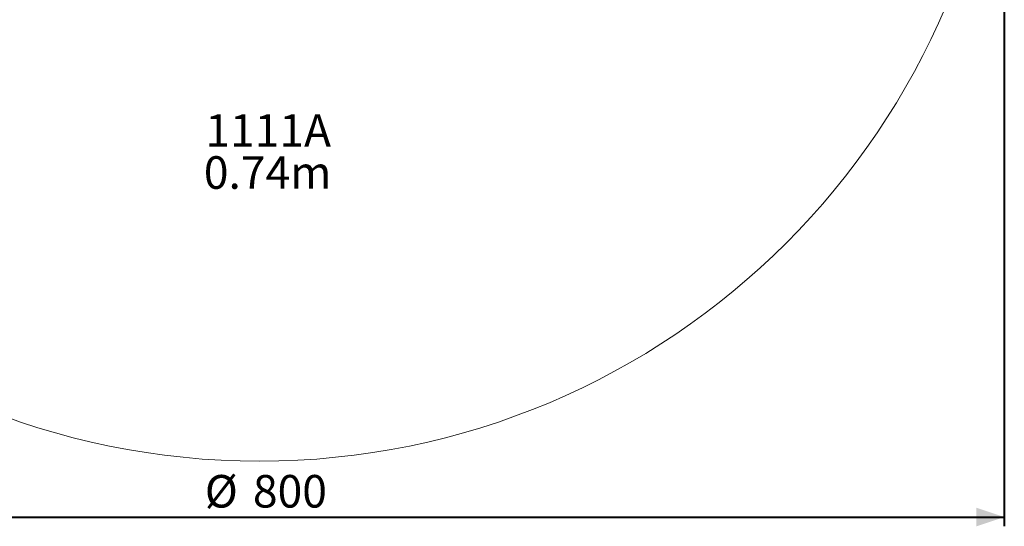
# Model space of a CAD drawing. Units: millimetres. Extents: x 0 to 42, y 0 to 29.8.
# Drawn here: x 11 to 21.6, y 10.9 to 16.4 of the extents above; entities that cross this region are included whole.
import ezdxf

# ---------------------------------------------------------------- set-up
doc = ezdxf.new("R2010")
doc.units = ezdxf.units.MM
doc.layers.add('LE_NORM', color=179, linetype='Continuous', lineweight=40)
doc.styles.add('SLDTEXTSTYLE0', font='TXT', dxfattribs={"width": 0.605})
doc.dimstyles.new('SLDDIMSTYLE0', dxfattribs={"dimtxt": 0.35, "dimasz": 0.3, "dimexe": 0, "dimexo": 0.0625, "dimgap": 0.0875, "dimtad": 1, "dimdec": 0, "dimlfac": 50, "dimrnd": 1e-09, "dimzin": 12, "dimdsep": 46, "dimtxsty": 'SLDTEXTSTYLE0', "dimsah": 1, "dimcen": 0.09, "dimadec": 0, "dimazin": 3, "dimtfac": 1, "dimtofl": 0, "dimtmove": 0, "dimatfit": 3, "dimfxl": 0, "dimfrac": 2, "dimtolj": 1, "dimtzin": 12, "dimarcsym": 0})

# ---------------------------------------------------------------- blocks, each defined once
blk = doc.blocks.new('_D_1')
at = {"layer": 'LE_NORM'}
for p, q in [((5.57, 19.508), (5.57, 10.908)), ((21.57, 19.508), (21.57, 10.908)), ((5.57, 11.007), (21.57, 11.007))]:
    blk.add_line(p, q, dxfattribs=at)
for points in [[(5.57, 11.007), (5.87, 10.907), (5.87, 11.107)], [(21.57, 11.007), (21.27, 11.107), (21.27, 10.907)]]:
    blk.add_solid(points, dxfattribs=at)
at = {"layer": 'LE_NORM', "char_height": 0.35, "attachment_point": 1, "style": 'SLDTEXTSTYLE0'}
for s, insert in [('%%c', (12.983, 11.459)), ('800', (13.5, 11.459))]:
    blk.add_mtext(s, dxfattribs=dict(at, insert=insert))
blk = doc.blocks.new('SW_NOTE_8')
at = {"layer": 'LE_NORM', "color": 0, "char_height": 0.35, "attachment_point": 2, "style": 'SLDTEXTSTYLE0'}
for s, insert in [('1111A', (0.569, 0.451)), ('0.74m', (0.563, 0))]:
    blk.add_mtext(s, dxfattribs=dict(at, insert=insert))

msp = doc.modelspace()

# ---------------------------------------------------------------- linework, layer by layer
at = {"color": 7, "linetype": 'Continuous', "lineweight": 15}
msp.add_circle((13.5702065, 19.6074407), 8, dxfattribs=at)

# ---------------------------------------------------------------- block references
at = {"layer": 'LE_NORM'}
msp.add_blockref('SW_NOTE_8', (13.0948368, 14.8843151), dxfattribs=at)

# ---------------------------------------------------------------- dimensions: what is measured, and where the dimension line sits
dim = msp.add_linear_dim(base=(21.5702065, 11.0074407), p1=(5.5702065, 19.6074407), p2=(21.5702065, 19.6074407), text='%%c<>', dimstyle='SLDDIMSTYLE0', dxfattribs=at)
dim.commit()
dim.dimension.update_dxf_attribs({"geometry": '_D_1', "text_midpoint": (13.5702065, 11.0074407), "dimtype": 160})

doc.saveas('drawing.dxf')
